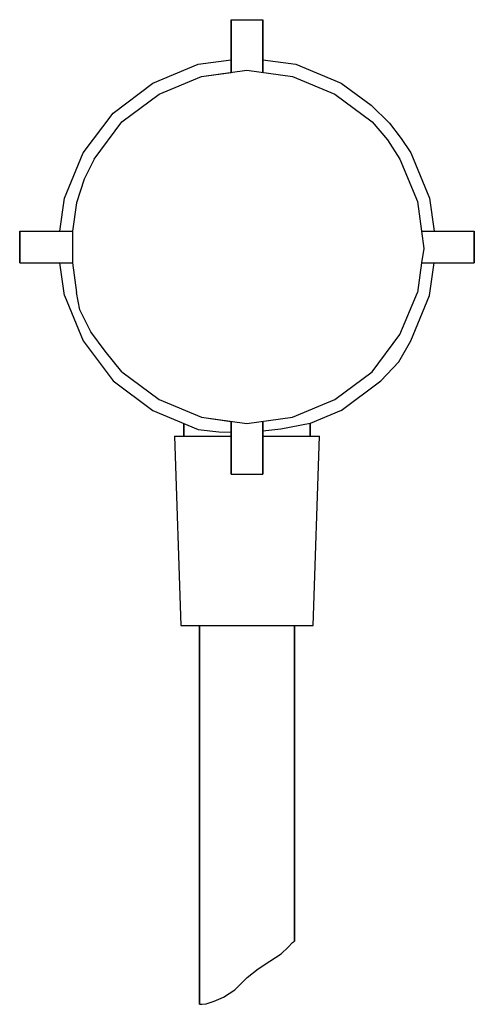
# Model space of a CAD drawing. Extents: x 0 to 72, y 0 to 156.
import ezdxf

# ---------------------------------------------------------------- set-up
doc = ezdxf.new("R2010")
doc.units = 0
doc.header["$MEASUREMENT"] = 0
doc.layers.get('0').update_dxf_attribs({"linetype": 'CONTINUOUS'})

msp = doc.modelspace()

# ---------------------------------------------------------------- linework, layer by layer
for p, q in [((33.5, 147.65), (33.5, 156)), ((33.5, 156), (33.6, 156)), ((33.5, 156), (33.5, 147.65)), ((33.6, 156), (34.2, 156)), ((34.2, 156), (35, 156)), ((35, 156), (36, 156)), ((36, 156), (37, 156)), ((37, 156), (37.8, 156)), ((37.8, 156), (38.4, 156)), ((38.4, 156), (38.5, 156)), ((38.5, 147.65), (38.5, 156)), ((38.5, 156), (38.5, 147.65)), ((21.11, 145.93), (28.29, 148.93)), ((28.29, 148.93), (33.5, 149.65)), ((38.5, 149.65), (43.71, 148.93)), ((43.71, 148.93), (50.89, 145.93)), ((22.1, 144.2), (28.8, 147)), ((28.8, 147), (36, 148)), ((28.8, 147), (33.5, 147.65)), ((36, 148), (43.2, 147)), ((43.2, 147), (49.9, 144.2)), ((14.79, 141.21), (21.11, 145.93)), ((50.89, 145.93), (55.64, 142.47)), ((16.2, 139.8), (22.1, 144.2)), ((49.9, 144.2), (55.8, 139.8)), ((55.64, 142.47), (58.59, 139.59)), ((10.07, 134.89), (14.79, 141.21)), ((11.8, 133.9), (16.2, 139.8)), ((55.8, 139.8), (58.26, 136.97)), ((58.59, 139.59), (60.4, 137.18)), ((58.26, 136.97), (60.2, 133.9)), ((60.4, 137.18), (61.93, 134.89)), ((7.07, 127.71), (10.07, 134.89)), ((61.93, 134.89), (64.93, 127.71)), ((11.8, 133.9), (10.2, 130.75)), ((60.2, 133.9), (63, 127.2)), ((10.2, 130.75), (9, 126.99)), ((6.35, 122.5), (7.07, 127.71)), ((9, 126.99), (8.35, 122.5)), ((63, 127.2), (63.65, 122.5)), ((64.93, 127.71), (65.65, 122.5)), ((0, 122.4), (0, 122.5)), ((0, 122.5), (0, 122.4)), ((0, 122.5), (8.35, 122.5)), ((0, 122.5), (8.35, 122.5)), ((0, 121.8), (0, 122.4)), ((0, 122.4), (0, 121.8)), ((0, 121), (0, 121.8)), ((0, 121.8), (0, 121)), ((8.35, 122.5), (8.35, 117.5)), ((63.65, 122.5), (72, 122.5)), ((63.65, 122.5), (64.02, 119.76)), ((72, 122.4), (72, 122.5)), ((72, 122.5), (72, 122.4)), ((72, 121.8), (72, 122.4)), ((72, 122.4), (72, 121.8)), ((72, 121), (72, 121.8)), ((72, 121.8), (72, 121)), ((0, 120), (0, 121)), ((0, 121), (0, 120)), ((72, 120), (72, 121)), ((72, 121), (72, 120)), ((0, 119), (0, 120)), ((0, 120), (0, 119)), ((0, 119), (0, 118.2)), ((0, 118.2), (0, 119)), ((64.02, 119.76), (63.65, 117.5)), ((72, 119), (72, 120)), ((72, 120), (72, 119)), ((72, 119), (72, 118.2)), ((72, 118.2), (72, 119)), ((0, 118.2), (0, 117.6)), ((0, 117.6), (0, 118.2)), ((0, 117.5), (0, 117.6)), ((0, 117.6), (0, 117.5)), ((0, 117.5), (8.35, 117.5)), ((0, 117.5), (8.35, 117.5)), ((7.07, 112.29), (6.37, 117.5)), ((8.35, 117.5), (9, 112.8)), ((63.65, 117.5), (63, 112.8)), ((63.65, 117.5), (72, 117.5)), ((64.93, 112.29), (65.65, 117.5)), ((72, 118.2), (72, 117.6)), ((72, 117.6), (72, 118.2)), ((72, 117.5), (72, 117.6)), ((72, 117.6), (72, 117.5)), ((9.55, 110.02), (9, 112.8)), ((60.2, 106.1), (63, 112.8)), ((7.07, 112.29), (10.07, 105.11)), ((61.93, 105.11), (64.93, 112.29)), ((11.27, 106.52), (9.55, 110.02)), ((13.52, 103.47), (11.27, 106.52)), ((55.8, 100.2), (60.2, 106.1)), ((10.07, 105.11), (14.79, 98.79)), ((60.04, 101.81), (61.93, 105.11)), ((16.2, 100.2), (13.52, 103.47)), ((57.21, 98.79), (60.04, 101.81)), ((16.2, 100.2), (22.1, 95.8)), ((49.9, 95.8), (55.8, 100.2)), ((14.79, 98.79), (21.11, 94.07)), ((50.89, 94.07), (57.21, 98.79)), ((22.1, 95.8), (28.8, 93)), ((43.2, 93), (49.9, 95.8)), ((21.11, 94.07), (28.29, 91.07)), ((50.89, 94.07), (46, 92.03)), ((28.8, 93), (36, 92)), ((28.8, 93), (33.5, 92.35)), ((33.5, 84), (33.5, 92.35)), ((33.5, 92.35), (33.5, 84)), ((36, 92), (43.2, 93)), ((38.5, 84), (38.5, 92.35)), ((38.5, 92.35), (38.5, 84)), ((26, 90), (26, 92.03)), ((26, 92.03), (26, 90)), ((28.29, 91.07), (31.53, 90.7)), ((31.53, 90.7), (33.45, 90.63)), ((41.34, 91.1), (38.49, 90.83)), ((46, 92.03), (41.34, 91.1)), ((46, 92.03), (46, 90)), ((46, 90), (46, 92.03)), ((24.5, 90), (25.5, 60)), ((24.5, 90), (24.9, 90)), ((24.9, 90), (26, 90)), ((26, 90), (27.9, 90)), ((27.9, 90), (30.3, 90)), ((30.3, 90), (33, 90)), ((33, 90), (33.5, 90)), ((38.5, 90), (39, 90)), ((39, 90), (41.7, 90)), ((41.7, 90), (44.1, 90)), ((44.1, 90), (46, 90)), ((46, 90), (47.1, 90)), ((46.5, 60), (47.5, 90)), ((47.1, 90), (47.5, 90)), ((33.5, 84), (33.6, 84)), ((33.6, 84), (34.2, 84)), ((34.2, 84), (35, 84)), ((35, 84), (36, 84)), ((36, 84), (37, 84)), ((37, 84), (37.8, 84)), ((37.8, 84), (38.4, 84)), ((38.4, 84), (38.5, 84)), ((25.5, 60), (25.9, 60)), ((25.9, 60), (26.9, 60)), ((26.9, 60), (28.6, 60)), ((26.9, 60), (28.5, 60)), ((28.5, 60), (28.8, 60)), ((28.5, 60), (28.5, 0)), ((28.5, 0), (28.5, 60)), ((28.6, 60), (30.8, 60)), ((28.8, 60), (29.5, 60)), ((29.5, 60), (30.7, 60)), ((30.7, 60), (32.3, 60)), ((30.8, 60), (33.3, 60)), ((32.3, 60), (34.1, 60)), ((33.3, 60), (36, 60)), ((34.1, 60), (36, 60)), ((36, 60), (37.9, 60)), ((36, 60), (38.7, 60)), ((37.9, 60), (39.7, 60)), ((38.7, 60), (41.2, 60)), ((39.7, 60), (41.3, 60)), ((41.2, 60), (43.4, 60)), ((41.3, 60), (42.5, 60)), ((42.5, 60), (43.2, 60)), ((43.2, 60), (43.5, 60)), ((43.4, 60), (45.1, 60)), ((43.5, 10), (43.5, 60)), ((43.5, 60), (43.5, 10)), ((43.5, 60), (45.1, 60)), ((45.1, 60), (46.1, 60)), ((46.1, 60), (46.5, 60)), ((42.52, 9.06), (43.23, 9.77)), ((43.23, 9.77), (43.5, 10)), ((39.63, 6.81), (41.43, 8.01)), ((39.63, 6.81), (41.43, 8.01)), ((41.43, 8.01), (42.52, 9.06)), ((37.79, 5.61), (39.63, 6.81)), ((36.03, 4.26), (37.79, 5.61)), ((36.03, 4.26), (37.79, 5.61)), ((34.08, 2.28), (36.03, 4.26)), ((34.08, 2.28), (36.03, 4.26)), ((32.28, 1.15), (34.08, 2.28)), ((32.28, 1.15), (34.08, 2.28)), ((28.5, 0), (28.86, 0.03)), ((28.86, 0.03), (29.54, 0.1)), ((28.86, 0.03), (29.54, 0.1)), ((29.54, 0.1), (30.78, 0.48)), ((30.78, 0.48), (32.28, 1.15)), ((30.78, 0.48), (32.28, 1.15))]:
    msp.add_line(p, q)

doc.saveas('drawing.dxf')
